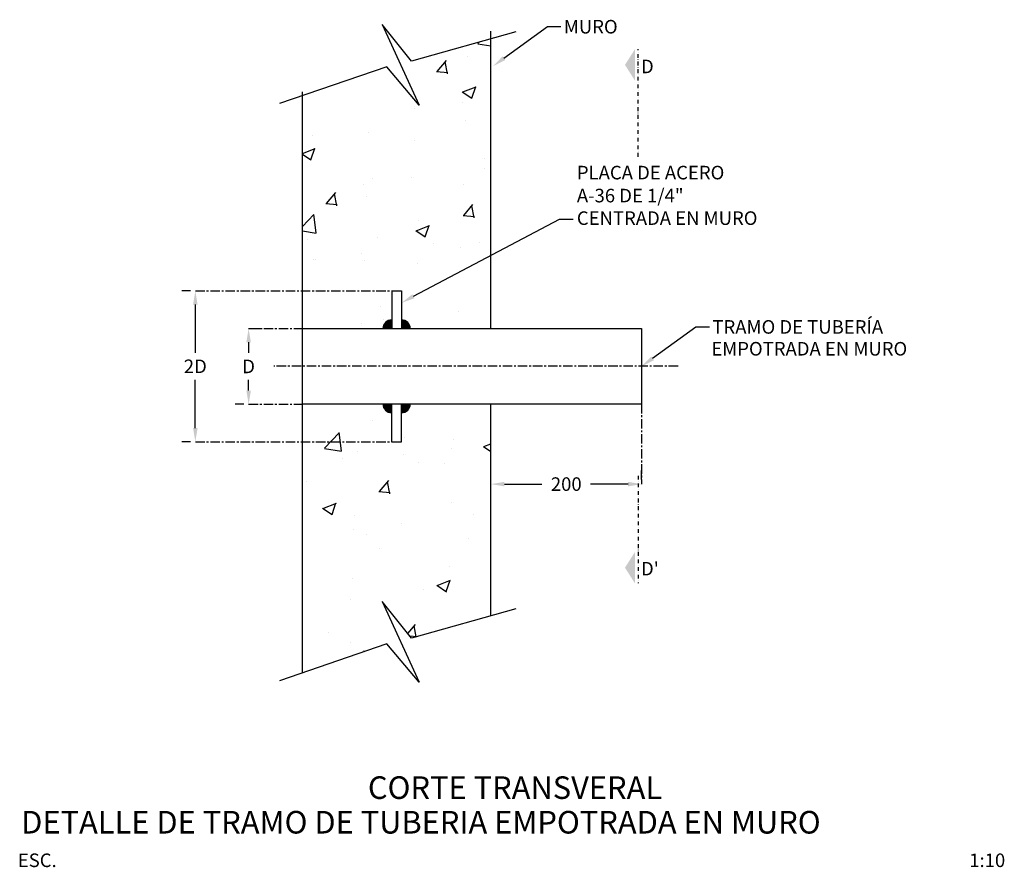
# Model space of a CAD drawing. Extents: x -121863 to 7664, y 47714 to 163411.
# Drawn here: x -53107 to -51801, y 70284 to 71408 of the extents above; entities that cross this region are included whole.
import ezdxf

# ---------------------------------------------------------------- set-up
doc = ezdxf.new("R2010")
doc.units = 0
doc.header["$LTSCALE"] = 10
doc.header["$MEASUREMENT"] = 0
doc.linetypes.add('CENTER', pattern=[2, 1.25, -0.25, 0.25, -0.25])
doc.linetypes.add('DASHDOT', pattern=[1, 0.5, -0.25, 0, -0.25])
doc.layers.get('0').update_dxf_attribs({"linetype": 'CONTINUOUS'})
doc.layers.get('DEFPOINTS').update_dxf_attribs({"linetype": 'CONTINUOUS'})
for name, color, linetype in [('DIM', 11, 'CONTINUOUS'), ('EJES', 200, 'CENTER'), ('HATCH', 8, 'CONTINUOUS'), ('L-CORTE', 2, 'DASHDOT'), ('MUR1', 1, 'CONTINUOUS'), ('TIT', 7, 'CONTINUOUS'), ('TX1', 3, 'CONTINUOUS'), ('TX3', 3, 'CONTINUOUS')]:
    doc.layers.add(name, color=color, linetype=linetype)
doc.styles.add('DIM', font='dim.shx')
doc.styles.add('ROMANS', font='romans')
doc.styles.add('TIT', font='txt')
doc.dimstyles.new('DIM10', dxfattribs={"dimscale": 100, "dimtxt": 0.18, "dimasz": 0.18, "dimexe": 0.18, "dimexo": 0.0625, "dimgap": 0.09, "dimtad": 0, "dimtih": 1, "dimtoh": 1, "dimdec": 1, "dimdsep": 46, "dimtxsty": 'DIM', "dimcen": 0.09, "dimclrt": 3, "dimadec": 0, "dimazin": 0, "dimtfac": 1, "dimtdec": 1, "dimtofl": 0, "dimtmove": 2, "dimatfit": 3, "dimfxl": 0, "dimtolj": 1, "dimtzin": 0, "dimarcsym": 0})
pattern_1 = [(50, (-332586.08, 122155.53), (182.18467, -15.939086), [19.05, -209.55]), (355, (-332586.08, 122155.53), (-35.24283, 191.05664), [15.24, -167.64]), (100.451, (-332570.9, 122154.2), (146.9425, 175.11669), [16.19, -178.09]), (46.1842, (-332586.08, 122206.33), (271.07904, -42.04233), [28.575, -314.325]), (96.6356, (-332563.5, 122202.82), (237.40423, 247.42556), [24.285, -267.135]), (351.184, (-332586.08, 122206.33), (237.4046, 247.42512), [22.86, -251.46]), (21, (-332560.68, 122193.63), (151.61488, -102.26552), [19.05, -209.55]), (326, (-332560.68, 122193.63), (61.80203, 184.18797), [15.24, -167.64]), (71.4514, (-332548.04, 122185.1), (213.41649, 81.92286), [16.19, -178.09]), (37.5, (-332586.08, 122155.525), (3.088603, 84.555039), [0, -165.608, 0, -170.18, 0, -168.275]), (7.5, (-332586.08, 122155.525), (66.819663, 100.180575), [0, -97.028, 0, -161.798, 0, -64.135]), (327.5, (-332642.72, 122155.525), (135.590595, -5.728744), [0, -63.5, 0, -198.12, 0, -262.89]), (317.5, (-332668.12, 122155.53), (148.12918, 25.42649), [0, -82.55, 0, -131.572, 0, -186.69])]

# ---------------------------------------------------------------- blocks, each defined once
blk = doc.blocks.new('*D101')
at = {"layer": 'DEFPOINTS', "color": 0}
for p in [(-52873.9, 71048.5), (-52873.9, 70848.5), (-52873.9, 70848.5)]:
    blk.add_point(p, dxfattribs=at)
at = {"layer": 'DIM', "color": 0, "lineweight": -2}
for p, q in [((-52880.1, 71048.5), (-52891.9, 71048.5)), ((-52873.9, 71030.5), (-52873.9, 70966.5)), ((-52873.9, 70866.5), (-52873.9, 70930.5)), ((-52880.1, 70848.5), (-52891.9, 70848.5))]:
    blk.add_line(p, q, dxfattribs=at)
at = {"layer": 'DIM', "color": 0}
for points in [[(-52876.9, 71030.5), (-52870.9, 71030.5), (-52873.9, 71048.5)], [(-52876.9, 70866.5), (-52870.9, 70866.5), (-52873.9, 70848.5)]]:
    blk.add_solid(points, dxfattribs=at)
at = {"layer": 'DIM', "color": 3, "insert": (-52873.9, 70948.5), "char_height": 18, "attachment_point": 5, "style": 'DIM'}
blk.add_mtext('\\A1;2D', dxfattribs=at)
blk = doc.blocks.new('*D102')
at = {"layer": 'DEFPOINTS', "color": 0}
for p in [(-52803.2, 70998.5), (-52803.2, 70898.3), (-52803.2, 70898.3)]:
    blk.add_point(p, dxfattribs=at)
at = {"layer": 'DIM', "color": 0, "lineweight": -2}
for p, q in [((-52797, 70998.5), (-52785.2, 70998.5)), ((-52803.2, 70980.5), (-52803.2, 70966.4)), ((-52803.2, 70916.3), (-52803.2, 70930.4)), ((-52809.5, 70898.3), (-52821.2, 70898.3))]:
    blk.add_line(p, q, dxfattribs=at)
at = {"layer": 'DIM', "color": 0}
for points in [[(-52806.2, 70980.5), (-52800.2, 70980.5), (-52803.2, 70998.5)], [(-52806.2, 70916.3), (-52800.2, 70916.3), (-52803.2, 70898.3)]]:
    blk.add_solid(points, dxfattribs=at)
at = {"layer": 'DIM', "color": 3, "insert": (-52803.2, 70948.4), "char_height": 18, "attachment_point": 5, "style": 'DIM'}
blk.add_mtext('\\A1;D', dxfattribs=at)
blk = doc.blocks.new('*D103')
at = {"layer": 'DEFPOINTS', "color": 0}
for p in [(-52481.8, 70792.2), (-52481.8, 70792.2), (-52281.8, 70792.2)]:
    blk.add_point(p, dxfattribs=at)
at = {"layer": 'DIM', "color": 0, "lineweight": -2}
for p, q in [((-52481.8, 70798.4), (-52481.8, 70810.2)), ((-52281.8, 70798.4), (-52281.8, 70810.2)), ((-52463.8, 70792.2), (-52414, 70792.2)), ((-52299.8, 70792.2), (-52349.7, 70792.2))]:
    blk.add_line(p, q, dxfattribs=at)
at = {"layer": 'DIM', "color": 0}
for points in [[(-52463.8, 70795.2), (-52463.8, 70789.2), (-52481.8, 70792.2)], [(-52299.8, 70795.2), (-52299.8, 70789.2), (-52281.8, 70792.2)]]:
    blk.add_solid(points, dxfattribs=at)
at = {"layer": 'DIM', "color": 3, "insert": (-52381.8, 70792.2), "char_height": 18, "attachment_point": 5, "style": 'DIM'}
blk.add_mtext('\\A1;200', dxfattribs=at)

msp = doc.modelspace()

# ---------------------------------------------------------------- hatches: boundary and pattern name
for points in [[(-52613.358, 71010.129), (-52613.358, 70998.509), (-52624.977, 70998.509, -0.41421356)], [(-52600.29, 71010.129), (-52600.29, 70998.509), (-52588.671, 70998.509, 0.41421356)], [(-52613.358, 70886.89), (-52613.358, 70898.509), (-52624.977, 70898.509, 0.41421356)], [(-52600.29, 70886.89), (-52600.29, 70898.509), (-52588.671, 70898.509, -0.41421356)]]:
    msp.add_hatch(color=256).paths.add_polyline_path(points)
at = {"layer": 'HATCH'}
h = msp.add_hatch(dxfattribs=at)
h.set_pattern_fill('AR-CONC', color=256, style=0)
h.set_pattern_definition(pattern_1)
h.paths.add_polyline_path([(-52481.824, 71383.174), (-52586.893, 71353.599), (-52625.852, 71402.262), (-52577.154, 71295.204), (-52620.009, 71345.813), (-52731.824, 71307.548), (-52731.824, 70998.509), (-52624.977, 70998.509, -0.41421356), (-52613.358, 71010.129), (-52613.358, 71048.509), (-52600.29, 71048.509), (-52600.29, 71010.129, -0.41421356), (-52588.671, 70998.509), (-52481.824, 70998.509)])
h = msp.add_hatch(dxfattribs=at)
h.set_pattern_fill('AR-CONC', color=256, style=0)
h.set_pattern_definition(pattern_1)
h.paths.add_polyline_path([(-52481.824, 70898.509), (-52588.671, 70898.509, -0.41421356), (-52600.29, 70886.89), (-52600.29, 70848.509), (-52613.358, 70848.509), (-52613.358, 70886.89, -0.41421356), (-52624.977, 70898.509), (-52731.824, 70898.509), (-52731.824, 70541.796), (-52620.009, 70580.061), (-52577.154, 70529.451), (-52625.852, 70636.51), (-52586.893, 70587.847), (-52481.824, 70617.422)])

# ---------------------------------------------------------------- linework, layer by layer
for p, q in [((-52613.358, 71048.509, -42.615), (-52600.29, 71048.509, -42.615)), ((-52613.358, 71048.509, -42.615), (-52613.358, 70998.509, -42.615)), ((-52600.29, 71048.509, -42.615), (-52600.29, 70998.509, -42.615)), ((-52731.824, 70998.509, -42.615), (-52281.824, 70998.509, -42.615)), ((-52281.824, 70998.509, -42.615), (-52281.824, 70898.509, -42.615)), ((-52731.824, 70898.509, -42.615), (-52281.824, 70898.509, -42.615)), ((-52613.358, 70848.509, -42.615), (-52613.358, 70898.509, -42.615)), ((-52600.29, 70848.509, -42.615), (-52600.29, 70898.509, -42.615)), ((-52613.358, 70848.509, -42.615), (-52600.29, 70848.509, -42.615))]:
    msp.add_line(p, q)
for centre, start, end in [((-52613.358, 70998.509, -42.615), 90, 180), ((-52600.29, 70998.509, -42.615), 0, 90), ((-52613.358, 70898.509, -42.615), 180, 270), ((-52600.29, 70898.509, -42.615), 270, 0)]:
    msp.add_arc(centre, 11.62, start, end)
at = {"layer": 'DIM'}
for p, q in [((-52464.409, 71357.452, -42.615), (-52406.85, 71399.436, -42.615)), ((-52406.85, 71399.436, -42.615), (-52388.85, 71399.436, -42.615)), ((-52584.576, 71041.448, -42.615), (-52390.566, 71143.719, -42.615)), ((-52390.566, 71143.719, -42.615), (-52372.566, 71143.719, -42.615)), ((-52267.282, 70959.116, -42.615), (-52209.722, 71001.101, -42.615)), ((-52209.722, 71001.101, -42.615), (-52191.722, 71001.101, -42.615))]:
    msp.add_line(p, q, dxfattribs=at)
for points in [[(-52462.642, 71355.028, -42.615), (-52466.177, 71359.875, -42.615), (-52478.952, 71346.844, -42.615)], [(-52583.113, 71038.829, -42.615), (-52586.039, 71044.067, -42.615), (-52600.29, 71032.67, -42.615)], [(-52265.514, 70956.693, -42.615), (-52269.049, 70961.54, -42.615), (-52281.824, 70948.509, -42.615)]]:
    msp.add_solid(points, dxfattribs=at)
at = {"layer": 'EJES'}
for p, q in [((-52873.861, 71048.509, -42.615), (-52613.358, 71048.509, -42.615)), ((-52803.228, 70998.509, -42.615), (-52731.824, 70998.509, -42.615)), ((-52233.499, 70948.509, -42.615), (-52769.862, 70948.509, -42.615)), ((-52803.228, 70898.309, -42.615), (-52731.824, 70898.309, -42.615)), ((-52281.824, 70898.509, -42.615), (-52281.824, 70792.155, -42.615)), ((-52873.861, 70848.509, -42.615), (-52613.358, 70848.509, -42.615))]:
    msp.add_line(p, q, dxfattribs=at)
at = {"layer": 'HATCH'}
for p, q in [((-52586.893, 71353.599, -42.615), (-52625.852, 71402.262, -42.615)), ((-52625.852, 71402.262, -42.615), (-52577.154, 71295.204, -42.615)), ((-52448.588, 71392.53, -42.615), (-52586.893, 71353.599, -42.615)), ((-52620.009, 71345.813, -42.615), (-52762.209, 71297.15, -42.615)), ((-52577.154, 71295.204, -42.615), (-52620.009, 71345.813, -42.615)), ((-52625.852, 70636.51, -42.615), (-52577.154, 70529.451, -42.615)), ((-52586.893, 70587.847, -42.615), (-52625.852, 70636.51, -42.615)), ((-52448.588, 70626.777, -42.615), (-52586.893, 70587.847, -42.615)), ((-52620.009, 70580.061, -42.615), (-52762.209, 70531.397, -42.615)), ((-52577.154, 70529.451, -42.615), (-52620.009, 70580.061, -42.615))]:
    msp.add_line(p, q, dxfattribs=at)
at = {"layer": 'L-CORTE'}
for p, q in [((-52286.601, 71226.584, -42.615), (-52286.601, 71369.18, -42.615)), ((-52286.601, 70803.222, -42.615), (-52286.601, 70660.626, -42.615))]:
    msp.add_line(p, q, dxfattribs=at)
at = {"layer": 'MUR1'}
for p, q in [((-52731.824, 70541.796, -42.615), (-52731.824, 71312.804, -42.615)), ((-52481.824, 70617.422, -42.615), (-52481.824, 70898.509, -42.615))]:
    msp.add_line(p, q, dxfattribs=at)
at = {"layer": 'MUR1', "elevation": -42.615}
msp.add_lwpolyline([(-52481.824, 70998.509), (-52481.824, 71393.102)], dxfattribs=at)
at = {"layer": 'TX1'}
for points in [[(-52290.729, 71327.771, -42.615), (-52290.729, 71369.18, -42.615), (-52303.921, 71348.476, -42.615)], [(-52290.729, 70702.035, -42.615), (-52290.729, 70660.626, -42.615), (-52303.921, 70681.33, -42.615)]]:
    msp.add_solid(points, dxfattribs=at)

# ---------------------------------------------------------------- texts
at = {"layer": 'DIM', "color": 3, "style": 'ROMANS'}
for s, p in [('ESC.', (-53109.379, 70284.077, -42.615)), ('1:10', (-51847.178, 70284.077, -42.615))]:
    msp.add_text(s, height=18, dxfattribs=at).set_placement(p)
at = {"layer": 'TIT', "style": 'TIT'}
for s, p in [('CORTE TRANSVERAL', (-52644.96, 70374.473, -42.615)), ('%%UDETALLE DE TRAMO DE TUBERIA EMPOTRADA EN MURO', (-53104.914, 70328.56, -42.615))]:
    msp.add_text(s, height=30, dxfattribs=at).set_placement(p)
at = {"layer": 'TX3', "style": 'ROMANS'}
for s, p in [('MURO', (-52385.038, 71390.108, -42.615)), ('D', (-52282.659, 71337.4, -42.615)), ('PLACA DE ACERO', (-52367.728, 71196.531, -42.615)), ('A-36 DE 1/4"', (-52367.728, 71166.042, -42.615)), ('CENTRADA EN MURO', (-52367.728, 71136.112, -42.615)), ('TRAMO DE TUBERÍA ', (-52187.91, 70991.773, -42.615)), ('EMPOTRADA EN MURO', (-52189.361, 70962.784, -42.615)), ("D'", (-52282.659, 70670.978, -42.615))]:
    msp.add_text(s, height=18, dxfattribs=at).set_placement(p)

# ---------------------------------------------------------------- dimensions: what is measured, and where the dimension line sits
at = {"layer": 'DIM'}
for base, p1, p2, text, picture, middle in [((-52873.861, 70848.509, -42.615), (-52873.861, 71048.509, -42.615), (-52873.861, 70848.509, -42.615), '2D', '*D101', (-52873.861, 70948.509, -42.615)), ((-52803.228, 70898.309, -42.615), (-52803.228, 70998.509, -42.615), (-52803.228, 70898.309, -42.615), 'D', '*D102', (-52803.228, 70948.409, -42.615))]:
    dim = msp.add_linear_dim(base=base, p1=p1, p2=p2, angle=90, text=text, dimstyle='DIM10', dxfattribs=at)
    dim.commit()
    dim.dimension.update_dxf_attribs({"geometry": picture, "text_midpoint": middle})
dim = msp.add_linear_dim(base=(-52481.824, 70792.155, -42.615), p1=(-52281.824, 70792.155, -42.615), p2=(-52481.824, 70792.155, -42.615), dimstyle='DIM10', dxfattribs=at)
dim.commit()
dim.dimension.update_dxf_attribs({"geometry": '*D103', "text_midpoint": (-52381.824, 70792.155, -42.615)})

doc.saveas('drawing.dxf')
